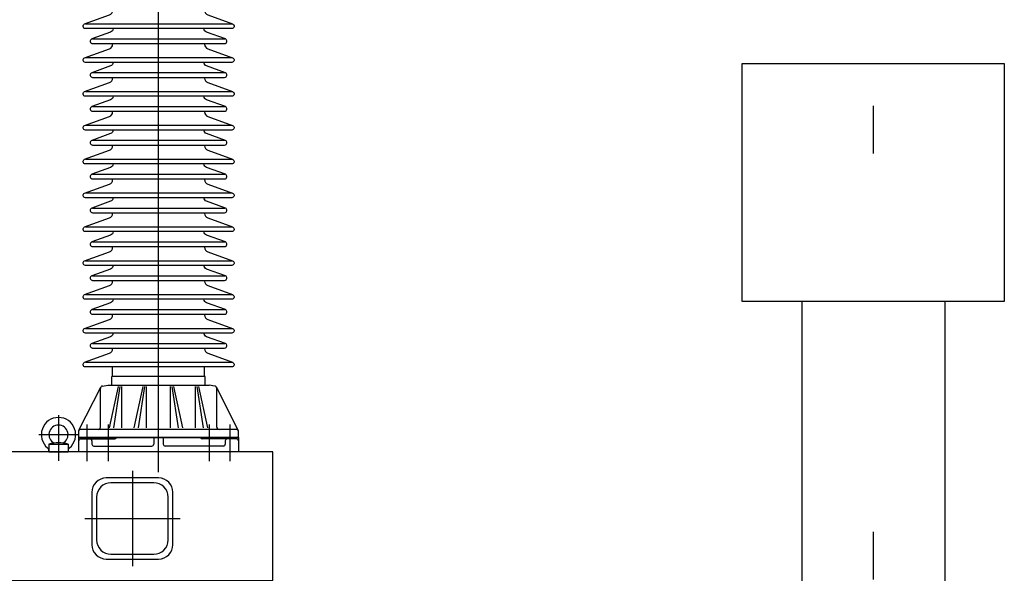
# Model space of a CAD drawing. Units: metres. Extents: x 1049 to 1221, y 913 to 1023.
# Drawn here: x 1119 to 1121, y 968 to 969 of the extents above; entities that cross this region are included whole.
import ezdxf

# ---------------------------------------------------------------- set-up
doc = ezdxf.new("R2010")
doc.units = ezdxf.units.M
doc.header["$LTSCALE"] = 0.1
for name, pattern in [('CENTER', [50.8, 31.75, -6.35, 6.35, -6.35]), ('CENTRO', [50.8, 31.75, -6.35, 6.35, -6.35]), ('DOT2', [3.175, 0, -3.175])]:
    doc.linetypes.add(name, pattern=pattern)
for name, color, linetype in [('Ejes', 252, 'DOT2'), ('Layer003', 3, 'Continuous'), ('TRAFOS', 3, 'Continuous')]:
    doc.layers.add(name, color=color, linetype=linetype)

msp = doc.modelspace()

# ---------------------------------------------------------------- linework, layer by layer
at = {"layer": 'Ejes', "ltscale": 2.5}
msp.add_line((1120.4711, 984.938), (1120.4711, 963.4721), dxfattribs=at)
at = {"layer": 'Layer003', "linetype": 'CENTER', "ltscale": 40}
msp.add_line((1118.9711, 968.0815), (1118.9711, 971.1955), dxfattribs=at)
at = {"layer": 'Layer003', "ltscale": 0.5}
for p, q in [((1118.8176, 969.0225), (1119.1255, 969.0225)), ((1118.8326, 968.991), (1119.1105, 968.991)), ((1118.8176, 968.9515), (1119.1255, 968.9515)), ((1118.8326, 968.92), (1119.1105, 968.92)), ((1118.8176, 968.8805), (1119.1255, 968.8805)), ((1118.8326, 968.849), (1119.1105, 968.849)), ((1118.8176, 968.8095), (1119.1255, 968.8095)), ((1118.8326, 968.778), (1119.1105, 968.778)), ((1118.8176, 968.7385), (1119.1255, 968.7385)), ((1118.8326, 968.707), (1119.1105, 968.707)), ((1118.8176, 968.6675), (1119.1255, 968.6675)), ((1118.8326, 968.636), (1119.1105, 968.636)), ((1118.8176, 968.5965), (1119.1255, 968.5965)), ((1118.8326, 968.565), (1119.1105, 968.565)), ((1118.8176, 968.5255), (1119.1255, 968.5255)), ((1118.8326, 968.494), (1119.1105, 968.494)), ((1118.8176, 968.4545), (1119.1255, 968.4545)), ((1118.8326, 968.423), (1119.1105, 968.423)), ((1118.8176, 968.3835), (1119.1255, 968.3835)), ((1118.8326, 968.352), (1119.1105, 968.352)), ((1118.8176, 968.3125), (1119.1255, 968.3125)), ((1118.8746, 968.2825), (1118.8746, 968.3025)), ((1119.0676, 968.2825), (1119.0676, 968.3025)), ((1119.0691, 968.2825), (1118.8731, 968.2825)), ((1118.8731, 968.2645), (1118.8731, 968.2825)), ((1119.0676, 968.2825), (1119.0691, 968.2825)), ((1119.0691, 968.2645), (1119.0691, 968.2825)), ((1118.8039, 968.1699), (1118.8497, 968.2598)), ((1118.8491, 968.1765), (1118.8491, 968.2575)), ((1118.8531, 968.2624), (1118.8646, 968.2645)), ((1118.8646, 968.2645), (1119.0776, 968.2645)), ((1119.0892, 968.2624), (1119.0776, 968.2645)), ((1119.1383, 968.1699), (1119.0926, 968.2598)), ((1119.0931, 968.1765), (1119.0931, 968.2575)), ((1119.1356, 968.1715), (1118.8066, 968.1715)), ((1118.8036, 968.1545), (1118.8036, 968.1685)), ((1119.1386, 968.1545), (1118.8036, 968.1545)), ((1119.1386, 968.1545), (1119.1386, 968.1685))]:
    msp.add_line(p, q, dxfattribs=at)
at = {"layer": 'Layer003', "ltscale": 0.3}
for p, q in [((1118.8679, 968.1745), (1118.8869, 968.2615)), ((1118.8769, 968.1745), (1118.8904, 968.2615)), ((1118.8939, 968.1745), (1118.8939, 968.2615)), ((1118.92, 968.1745), (1118.939, 968.2615)), ((1118.929, 968.1745), (1118.9425, 968.2615)), ((1118.946, 968.1745), (1118.946, 968.2615)), ((1118.9962, 968.1745), (1118.9962, 968.2615)), ((1119.0132, 968.1745), (1118.9997, 968.2615)), ((1119.0222, 968.1745), (1119.0032, 968.2615)), ((1119.0483, 968.1745), (1119.0483, 968.2615)), ((1119.0653, 968.1745), (1119.0518, 968.2615)), ((1119.0743, 968.1745), (1119.0553, 968.2615))]:
    msp.add_line(p, q, dxfattribs=at)
at = {"layer": 'Layer003', "linetype": 'CENTER', "ltscale": 15}
for p, q in [((1118.7611, 968.2015), (1118.7611, 968.1053)), ((1118.8211, 968.105), (1118.8211, 968.1815)), ((1118.865, 968.1815), (1118.865, 968.105)), ((1119.0772, 968.1815), (1119.0772, 968.105)), ((1119.1211, 968.105), (1119.1211, 968.1815)), ((1118.7201, 968.1605), (1118.8021, 968.1605))]:
    msp.add_line(p, q, dxfattribs=at)
at = {"layer": 'Layer003', "ltscale": 0.2}
for p, q in [((1118.8076, 968.1515), (1118.8791, 968.1515)), ((1118.9611, 968.1545), (1118.9611, 968.1405)), ((1118.9811, 968.1545), (1118.9811, 968.1405)), ((1119.1346, 968.1515), (1119.0631, 968.1515)), ((1118.8311, 968.1475), (1118.8311, 968.1405)), ((1118.8351, 968.1365), (1118.9571, 968.1365)), ((1119.1071, 968.1365), (1118.9851, 968.1365)), ((1119.1111, 968.1475), (1119.1111, 968.1405))]:
    msp.add_line(p, q, dxfattribs=at)
at = {"layer": 'Layer003'}
for p, q in [((1118.7411, 968.1405), (1118.7411, 968.1245)), ((1118.7411, 968.1405), (1118.7811, 968.1405)), ((1118.7811, 968.1405), (1118.7811, 968.1245)), ((1118.7411, 968.1245), (1118.7811, 968.1245))]:
    msp.add_line(p, q, dxfattribs=at)
at = {"layer": 'Layer003', "linetype": 'CENTRO'}
for p, q in [((1118.9161, 968.0845), (1118.9161, 967.8845)), ((1118.8161, 967.9845), (1119.0161, 967.9845))]:
    msp.add_line(p, q, dxfattribs=at)
at = {"layer": 'Layer003', "ltscale": 0.5}
for points in [[(1119.0676, 969.052), (1119.0676, 969.0506, 0.315299), (1119.0742, 969.0412), (1119.1263, 969.0222, -0.8391), (1119.1246, 969.0125), (1118.8176, 969.0125, -0.8391), (1118.8159, 969.0222), (1118.868, 969.0412, 0.315299), (1118.8746, 969.0506), (1118.8746, 969.052)], [(1118.8761, 969.0125, -0.286301), (1118.8702, 969.005), (1118.8309, 968.9907, 0.8391), (1118.8326, 968.981), (1119.1096, 968.981, 0.8391), (1119.1113, 968.9907), (1119.072, 969.005, -0.286301), (1119.0662, 969.0125)], [(1119.0676, 968.981), (1119.0676, 968.9796, 0.315299), (1119.0742, 968.9702), (1119.1263, 968.9512, -0.8391), (1119.1246, 968.9415), (1118.8176, 968.9415, -0.8391), (1118.8159, 968.9512), (1118.868, 968.9702, 0.315299), (1118.8746, 968.9796), (1118.8746, 968.981)], [(1118.8761, 968.9415, -0.286301), (1118.8702, 968.934), (1118.8309, 968.9197, 0.8391), (1118.8326, 968.91), (1119.1096, 968.91, 0.8391), (1119.1113, 968.9197), (1119.072, 968.934, -0.286301), (1119.0662, 968.9415)], [(1119.0676, 968.91), (1119.0676, 968.9086, 0.315299), (1119.0742, 968.8992), (1119.1263, 968.8802, -0.8391), (1119.1246, 968.8705), (1118.8176, 968.8705, -0.8391), (1118.8159, 968.8802), (1118.868, 968.8992, 0.315299), (1118.8746, 968.9086), (1118.8746, 968.91)], [(1118.8761, 968.8705, -0.286301), (1118.8702, 968.863), (1118.8309, 968.8487, 0.8391), (1118.8326, 968.839), (1119.1096, 968.839, 0.8391), (1119.1113, 968.8487), (1119.072, 968.863, -0.286301), (1119.0662, 968.8705)], [(1119.0676, 968.839), (1119.0676, 968.8376, 0.315299), (1119.0742, 968.8282), (1119.1263, 968.8092, -0.8391), (1119.1246, 968.7995), (1118.8176, 968.7995, -0.8391), (1118.8159, 968.8092), (1118.868, 968.8282, 0.315299), (1118.8746, 968.8376), (1118.8746, 968.839)], [(1118.8761, 968.7995, -0.286301), (1118.8702, 968.792), (1118.8309, 968.7777, 0.8391), (1118.8326, 968.768), (1119.1096, 968.768, 0.8391), (1119.1113, 968.7777), (1119.072, 968.792, -0.286301), (1119.0662, 968.7995)], [(1119.0676, 968.768), (1119.0676, 968.7666, 0.315299), (1119.0742, 968.7572), (1119.1263, 968.7382, -0.8391), (1119.1246, 968.7285), (1118.8176, 968.7285, -0.8391), (1118.8159, 968.7382), (1118.868, 968.7572, 0.315299), (1118.8746, 968.7666), (1118.8746, 968.768)], [(1118.8761, 968.7285, -0.286301), (1118.8702, 968.721), (1118.8309, 968.7067, 0.8391), (1118.8326, 968.697), (1119.1096, 968.697, 0.8391), (1119.1113, 968.7067), (1119.072, 968.721, -0.286301), (1119.0662, 968.7285)], [(1119.0676, 968.697), (1119.0676, 968.6956, 0.315299), (1119.0742, 968.6862), (1119.1263, 968.6672, -0.8391), (1119.1246, 968.6575), (1118.8176, 968.6575, -0.8391), (1118.8159, 968.6672), (1118.868, 968.6862, 0.315299), (1118.8746, 968.6956), (1118.8746, 968.697)], [(1118.8761, 968.6575, -0.286301), (1118.8702, 968.65), (1118.8309, 968.6357, 0.8391), (1118.8326, 968.626), (1119.1096, 968.626, 0.8391), (1119.1113, 968.6357), (1119.072, 968.65, -0.286301), (1119.0662, 968.6575)], [(1119.0676, 968.626), (1119.0676, 968.6246, 0.315299), (1119.0742, 968.6152), (1119.1263, 968.5962, -0.8391), (1119.1246, 968.5865), (1118.8176, 968.5865, -0.8391), (1118.8159, 968.5962), (1118.868, 968.6152, 0.315299), (1118.8746, 968.6246), (1118.8746, 968.626)], [(1118.8761, 968.5865, -0.286301), (1118.8702, 968.579), (1118.8309, 968.5647, 0.8391), (1118.8326, 968.555), (1119.1096, 968.555, 0.8391), (1119.1113, 968.5647), (1119.072, 968.579, -0.286301), (1119.0662, 968.5865)], [(1119.0676, 968.555), (1119.0676, 968.5536, 0.315299), (1119.0742, 968.5442), (1119.1263, 968.5252, -0.8391), (1119.1246, 968.5155), (1118.8176, 968.5155, -0.8391), (1118.8159, 968.5252), (1118.868, 968.5442, 0.315299), (1118.8746, 968.5536), (1118.8746, 968.555)], [(1118.8761, 968.5155, -0.286301), (1118.8702, 968.508), (1118.8309, 968.4937, 0.8391), (1118.8326, 968.484), (1119.1096, 968.484, 0.8391), (1119.1113, 968.4937), (1119.072, 968.508, -0.286301), (1119.0662, 968.5155)], [(1119.0676, 968.484), (1119.0676, 968.4826, 0.315299), (1119.0742, 968.4732), (1119.1263, 968.4542, -0.8391), (1119.1246, 968.4445), (1118.8176, 968.4445, -0.8391), (1118.8159, 968.4542), (1118.868, 968.4732, 0.315299), (1118.8746, 968.4826), (1118.8746, 968.484)], [(1118.8761, 968.4445, -0.286301), (1118.8702, 968.437), (1118.8309, 968.4227, 0.8391), (1118.8326, 968.413), (1119.1096, 968.413, 0.8391), (1119.1113, 968.4227), (1119.072, 968.437, -0.286301), (1119.0662, 968.4445)], [(1119.0676, 968.413), (1119.0676, 968.4116, 0.315299), (1119.0742, 968.4022), (1119.1263, 968.3832, -0.8391), (1119.1246, 968.3735), (1118.8176, 968.3735, -0.8391), (1118.8159, 968.3832), (1118.868, 968.4022, 0.315299), (1118.8746, 968.4116), (1118.8746, 968.413)], [(1118.8761, 968.3735, -0.286301), (1118.8702, 968.366), (1118.8309, 968.3517, 0.8391), (1118.8326, 968.342), (1119.1096, 968.342, 0.8391), (1119.1113, 968.3517), (1119.072, 968.366, -0.286301), (1119.0662, 968.3735)], [(1119.0676, 968.342), (1119.0676, 968.3406, 0.315299), (1119.0742, 968.3312), (1119.1263, 968.3122, -0.8391), (1119.1246, 968.3025), (1118.8176, 968.3025, -0.8391), (1118.8159, 968.3122), (1118.868, 968.3312, 0.315299), (1118.8746, 968.3406), (1118.8746, 968.342)]]:
    msp.add_lwpolyline(points, format="xyb", dxfattribs=at)
at = {"layer": 'Layer003', "ltscale": 0.2}
msp.add_lwpolyline([(1119.1386, 968.1245), (1118.8036, 968.1245), (1118.8036, 968.1545), (1119.1386, 968.1545)], close=True, dxfattribs=at)
at = {"layer": 'Layer003'}
msp.add_lwpolyline([(1115.3311, 967.8545), (1119.2111, 967.8545), (1119.2111, 968.1245), (1115.3311, 968.1245)], close=True, dxfattribs=at)
for points in [[(1118.8611, 967.8995), (1118.9711, 967.8995, 0.414214), (1119.0011, 967.9295), (1119.0011, 968.0395, 0.414214), (1118.9711, 968.0695), (1118.8611, 968.0695, 0.414214), (1118.8311, 968.0395), (1118.8311, 967.9295, 0.414214)], [(1118.8711, 967.9095), (1118.9611, 967.9095, 0.414214), (1118.9911, 967.9395), (1118.9911, 968.0295, 0.414214), (1118.9611, 968.0595), (1118.8711, 968.0595, 0.414214), (1118.8411, 968.0295), (1118.8411, 967.9395, 0.414214)]]:
    msp.add_lwpolyline(points, format="xyb", close=True, dxfattribs=at)
at = {"layer": 'Layer003', "ltscale": 0.5}
for centre, radius, start, end in [((1118.8541, 968.2575), 0.005, 99.0284, 180), ((1119.0881, 968.2575), 0.005, 0, 80.9716), ((1118.8066, 968.1685), 0.003, 90, 180), ((1118.8441, 968.1765), 0.005, 270, 0), ((1119.0981, 968.1765), 0.005, 180, 270), ((1119.1356, 968.1685), 0.003, 0, 90)]:
    msp.add_arc(centre, radius, start, end, dxfattribs=at)
at = {"layer": 'Layer003'}
for centre, radius, start, end in [((1118.7611, 968.1605), 0.036, 309.5212, 230.4788), ((1118.7611, 968.1605), 0.02, 296.9958, 243.0042), ((1118.7331, 968.1266), 0.008, 0, 50.4788), ((1118.7891, 968.1266), 0.008, 129.5212, 180)]:
    msp.add_arc(centre, radius, start, end, dxfattribs=at)
at = {"layer": 'Layer003', "ltscale": 0.2}
for centre, start, end in [((1118.8076, 968.1475), 90, 180), ((1118.8271, 968.1475), 0, 90), ((1118.8791, 968.1555), 270, 345.5225), ((1119.0631, 968.1555), 194.4775, 270), ((1119.1151, 968.1475), 90, 180), ((1119.1346, 968.1475), 0, 90), ((1118.8351, 968.1405), 180, 270), ((1118.9571, 968.1405), 270, 0), ((1118.9851, 968.1405), 180, 270), ((1119.1071, 968.1405), 270, 0)]:
    msp.add_arc(centre, 0.004, start, end, dxfattribs=at)
at = {"layer": 'Layer003'}
msp.add_ellipse((1118.7611, 968.1272), major_axis=(-0.036, 0), ratio=0.444444, start_param=4.123358, end_param=5.30142, dxfattribs=at)
at = {"layer": 'TRAFOS'}
for p, q in [((1120.3211, 968.4395), (1120.3211, 967.3302)), ((1120.6211, 968.4395), (1120.6211, 967.3302))]:
    msp.add_line(p, q, dxfattribs=at)
at = {"layer": 'TRAFOS', "elevation": 0}
msp.add_lwpolyline([(1120.1961, 968.9395), (1120.7461, 968.9395), (1120.7461, 968.4395), (1120.1961, 968.4395)], close=True, dxfattribs=at)

doc.saveas('drawing.dxf')
